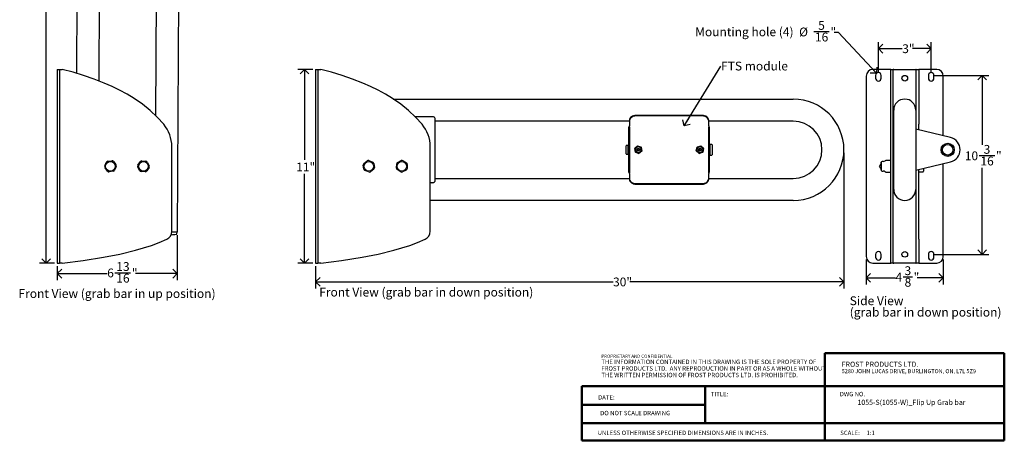
# Model space of a CAD drawing. Units: inches. Extents: x 3.6 to 59.5, y 0.5 to 56.7.
# Drawn here: x 3.6 to 59.5, y 0.5 to 24.4 of the extents above; entities that cross this region are included whole.
import ezdxf

# ---------------------------------------------------------------- set-up
doc = ezdxf.new("R2010")
doc.units = ezdxf.units.IN
doc.header["$MEASUREMENT"] = 0
for name, color, linetype in [('DIMS', 5, 'Continuous'), ('NOTES', 1, 'Continuous'), ('TITLE', 8, 'Continuous')]:
    doc.layers.add(name, color=color, linetype=linetype)
doc.styles.add('SLDTEXTSTYLE0', font='TXT', dxfattribs={"width": 0.605})
doc.styles.add('SLDTEXTSTYLE1', font='TXT', dxfattribs={"width": 0.75})
doc.styles.add('SLDTEXTSTYLE2', font='TXT', dxfattribs={"width": 0.660714})
doc.dimstyles.new('SLDDIMSTYLE0', dxfattribs={"dimtxt": 0.5, "dimasz": 0.5, "dimexe": 0, "dimexo": 0.0625, "dimgap": 0.125, "dimtad": 0, "dimtih": 1, "dimtoh": 1, "dimrnd": 1e-09, "dimzin": 12, "dimdsep": 46, "dimlunit": 5, "dimtxsty": 'SLDTEXTSTYLE1', "dimblk1": 'OPEN90', "dimblk2": 'OPEN90', "dimsah": 1, "dimcen": 0.09, "dimadec": 0, "dimazin": 3, "dimtfac": 1, "dimtofl": 0, "dimtmove": 0, "dimatfit": 3, "dimldrblk": 'OPEN90', "dimfxl": 1, "dimfrac": 2, "dimtolj": 1, "dimtzin": 12, "dimarcsym": 0})
doc.dimstyles.new('SLDDIMSTYLE1', dxfattribs={"dimtxt": 0.18, "dimasz": 0.5, "dimexe": 0, "dimexo": 0.0625, "dimgap": 0, "dimtad": 0, "dimtih": 1, "dimtoh": 1, "dimdec": 0, "dimrnd": 1e-09, "dimzin": 0, "dimdsep": 46, "dimlunit": 5, "dimtxsty": 'Standard', "dimblk1": 'OPEN90', "dimblk2": 'OPEN90', "dimsah": 1, "dimcen": 0.09, "dimadec": 0, "dimazin": 0, "dimtfac": 0.5, "dimtdec": 0, "dimtofl": 0, "dimtmove": 0, "dimatfit": 3, "dimldrblk": 'OPEN90', "dimfxl": 1, "dimfrac": 2, "dimtolj": 1, "dimtzin": 0, "dimarcsym": 0})
doc.dimstyles.new('SLDDIMSTYLE2', dxfattribs={"dimtxt": 0.5, "dimasz": 0.5, "dimexe": 0, "dimexo": 0.0625, "dimgap": 0.125, "dimtad": 0, "dimtih": 1, "dimtoh": 1, "dimdec": 6, "dimrnd": 1e-09, "dimzin": 12, "dimdsep": 46, "dimlunit": 5, "dimtxsty": 'SLDTEXTSTYLE1', "dimblk1": 'OPEN90', "dimblk2": 'OPEN90', "dimsah": 1, "dimcen": 0.09, "dimadec": 0, "dimazin": 3, "dimtfac": 1, "dimtofl": 0, "dimtmove": 0, "dimatfit": 3, "dimldrblk": 'OPEN90', "dimfxl": 1, "dimfrac": 2, "dimtolj": 1, "dimtzin": 12, "dimarcsym": 0})
doc.dimstyles.new('SLDDIMSTYLE3', dxfattribs={"dimtxt": 0.5, "dimasz": 0.5, "dimexe": 0, "dimexo": 0.0625, "dimgap": 0.125, "dimtad": 0, "dimtih": 1, "dimtoh": 1, "dimrnd": 1e-09, "dimzin": 12, "dimdsep": 46, "dimlunit": 5, "dimtxsty": 'SLDTEXTSTYLE1', "dimblk1": 'OPEN90', "dimblk2": 'OPEN90', "dimsah": 1, "dimcen": 0, "dimadec": 0, "dimazin": 3, "dimtfac": 1, "dimtofl": 0, "dimtmove": 0, "dimatfit": 3, "dimldrblk": 'OPEN90', "dimfxl": 1, "dimfrac": 2, "dimtolj": 1, "dimtzin": 12, "dimarcsym": 0})

# ---------------------------------------------------------------- blocks, each defined once
blk = doc.blocks.new('SW_NOTE_0')
at = {"layer": 'NOTES', "color": 0, "attachment_point": 1, "style": 'SLDTEXTSTYLE0'}
for s, insert, char_height in [('FROST PRODUCTS LTD.', (0, 0.376), 0.29167), ('5280 JOHN LUCAS DRIVE, BURLINGTON, ON, L7L 5Z9', (0, -0.05), 0.22917)]:
    blk.add_mtext(s, dxfattribs=dict(at, insert=insert, char_height=char_height))
blk = doc.blocks.new('SW_NOTE_0_1')
at = {"layer": 'NOTES', "color": 0, "attachment_point": 1, "style": 'SLDTEXTSTYLE0'}
for s, insert, char_height in [('PROPRIETARY AND CONFIDENTIAL', (0, 0.238), 0.18473), ('THE INFORMATION CONTAINED IN THIS DRAWING IS THE SOLE PROPERTY OF', (0, -0.05), 0.25), ('FROST PRODUCTS LTD.  ANY REPRODUCTION IN PART OR AS A WHOLE WITHOUT', (0, -0.423), 0.25), ('THE WRITTEN PERMISSION OF FROST PRODUCTS LTD. IS PROHIBITED.', (0, -0.796), 0.25)]:
    blk.add_mtext(s, dxfattribs=dict(at, insert=insert, char_height=char_height))
blk = doc.blocks.new('_Open90')
at = {"color": 0, "linetype": 'ByBlock', "lineweight": -2}
for p, q in [((0, 0), (-1, 0)), ((-0.5, 0.5), (0, 0)), ((0, 0), (-0.5, -0.5))]:
    blk.add_line(p, q, dxfattribs=at)
blk = doc.blocks.new('_D')
at = {"layer": 'DIMS'}
for p, q in [((50.393, 16.85), (50.393, 9.138)), ((20.393, 10.412), (20.393, 9.138)), ((20.393, 9.513), (37.282, 9.513)), ((50.393, 9.513), (38.227, 9.513))]:
    blk.add_line(p, q, dxfattribs=at)
at = {"layer": 'DIMS', "xscale": 0.5, "yscale": 0.5, "rotation": 180}
blk.add_blockref('_Open90', (20.393, 9.513, -3.567), dxfattribs=at)
at = {"layer": 'DIMS', "xscale": 0.5, "yscale": 0.5}
blk.add_blockref('_Open90', (50.393, 9.513, -3.567), dxfattribs=at)
at = {"layer": 'DIMS', "insert": (37.282, 9.761), "char_height": 0.5, "attachment_point": 1, "style": 'SLDTEXTSTYLE1'}
blk.add_mtext('30"', dxfattribs=at)
blk = doc.blocks.new('_D_1')
at = {"layer": 'DIMS'}
for p, q in [((20.226, 21.579), (19.388, 21.579)), ((19.763, 21.579), (19.763, 16.44)), ((19.763, 10.579), (19.763, 15.646)), ((20.226, 10.579), (19.388, 10.579))]:
    blk.add_line(p, q, dxfattribs=at)
at = {"layer": 'DIMS', "xscale": 0.5, "yscale": 0.5}
for p, rotation in [((19.763, 21.579, -3.567), 90), ((19.763, 10.579, -3.567), 270)]:
    blk.add_blockref('_Open90', p, dxfattribs=dict(at, rotation=rotation))
at = {"layer": 'DIMS', "insert": (19.29, 16.291), "char_height": 0.5, "attachment_point": 1, "style": 'SLDTEXTSTYLE1'}
blk.add_mtext('11"', dxfattribs=at)
blk = doc.blocks.new('SW_NOTE_0_2')
at = {"layer": 'NOTES', "color": 0, "insert": (0.021, 0.253), "char_height": 0.5, "attachment_point": 1, "style": 'SLDTEXTSTYLE1'}
blk.add_mtext('FTS module', dxfattribs=at)
blk = doc.blocks.new('_D_2')
at = {"layer": 'DIMS'}
for p, q in [((51.66, 10.787), (51.66, 9.374)), ((56.035, 10.787), (56.035, 9.374)), ((51.66, 9.749), (53.319, 9.749)), ((53.761, 9.8), (54.277, 9.8)), ((56.035, 9.749), (54.557, 9.749))]:
    blk.add_line(p, q, dxfattribs=at)
at = {"layer": 'DIMS', "xscale": 0.5, "yscale": 0.5, "rotation": 180}
blk.add_blockref('_Open90', (51.66, 9.749, 15.255), dxfattribs=at)
at = {"layer": 'DIMS', "xscale": 0.5, "yscale": 0.5}
blk.add_blockref('_Open90', (56.035, 9.749, 15.255), dxfattribs=at)
at = {"layer": 'DIMS', "char_height": 0.5, "attachment_point": 1, "style": 'SLDTEXTSTYLE1'}
for s, insert in [('3', (53.835, 10.401)), ('4', (53.319, 10.036)), ('8', (53.835, 9.74)), ('"', (54.351, 10.036))]:
    blk.add_mtext(s, dxfattribs=dict(at, insert=insert))
blk = doc.blocks.new('_D_3')
at = {"layer": 'DIMS'}
for p, q in [((52.347, 21.408), (52.347, 23.133)), ((55.347, 21.408), (55.347, 23.133)), ((52.347, 22.758), (53.704, 22.758)), ((55.347, 22.758), (54.28, 22.758))]:
    blk.add_line(p, q, dxfattribs=at)
at = {"layer": 'DIMS', "xscale": 0.5, "yscale": 0.5, "rotation": 180}
blk.add_blockref('_Open90', (52.347, 22.758, 15.255), dxfattribs=at)
at = {"layer": 'DIMS', "xscale": 0.5, "yscale": 0.5}
blk.add_blockref('_Open90', (55.347, 22.758, 15.255), dxfattribs=at)
at = {"layer": 'DIMS', "insert": (53.704, 23.005), "char_height": 0.5, "attachment_point": 1, "style": 'SLDTEXTSTYLE1'}
blk.add_mtext('3"', dxfattribs=at)
blk = doc.blocks.new('_D_4')
at = {"layer": 'DIMS'}
for p, q in [((55.514, 21.242), (58.62, 21.242)), ((58.245, 21.242), (58.245, 17.29)), ((58.068, 16.688), (58.954, 16.688)), ((58.245, 11.079), (58.245, 15.982)), ((55.514, 11.079), (58.62, 11.079))]:
    blk.add_line(p, q, dxfattribs=at)
at = {"layer": 'DIMS', "xscale": 0.5, "yscale": 0.5}
for p, rotation in [((58.245, 21.242, 15.255), 90), ((58.245, 11.079, 15.255), 270)]:
    blk.add_blockref('_Open90', p, dxfattribs=dict(at, rotation=rotation))
at = {"layer": 'DIMS', "char_height": 0.5, "attachment_point": 1, "style": 'SLDTEXTSTYLE1'}
for s, insert in [('10', (57.256, 16.923)), ('3', (58.326, 17.288)), ('"', (59.027, 16.923)), ('16', (58.142, 16.627))]:
    blk.add_mtext(s, dxfattribs=dict(at, insert=insert))
blk = doc.blocks.new('_D_5')
at = {"layer": 'DIMS'}
for p, q in [((48.674, 23.726), (49.559, 23.726)), ((50.088, 23.675), (49.838, 23.675)), ((52.239, 21.359), (50.088, 23.675))]:
    blk.add_line(p, q, dxfattribs=at)
at = {"layer": 'DIMS', "xscale": 0.5, "yscale": 0.5, "rotation": 312.8690533513}
blk.add_blockref('_Open90', (52.239, 21.359, 15.255), dxfattribs=at)
at = {"layer": 'DIMS', "char_height": 0.5, "attachment_point": 1, "style": 'SLDTEXTSTYLE1'}
for s, insert in [('5', (48.932, 24.327)), ('Mounting hole (4)', (41.946, 23.962)), ('%%c', (47.846, 23.954)), ('16', (48.747, 23.666)), ('"', (49.632, 23.962))]:
    blk.add_mtext(s, dxfattribs=dict(at, insert=insert))
blk = doc.blocks.new('SW_NOTE_0_3')
at = {"layer": 'NOTES', "color": 0, "char_height": 0.5, "attachment_point": 1, "style": 'SLDTEXTSTYLE1'}
for s, insert in [('Side View', (0, 0.645)), ('(grab bar in down position)', (0, -0.002))]:
    blk.add_mtext(s, dxfattribs=dict(at, insert=insert))
blk = doc.blocks.new('_D_6')
at = {"layer": 'DIMS'}
for p, q in [((9.631, 41.188), (4.715, 41.188)), ((5.09, 41.188), (5.09, 26.435)), ((5.099, 25.832), (5.615, 25.832)), ((5.09, 10.579), (5.09, 25.127)), ((5.554, 10.579), (4.715, 10.579))]:
    blk.add_line(p, q, dxfattribs=at)
at = {"layer": 'DIMS', "xscale": 0.5, "yscale": 0.5}
for p, rotation in [((5.09, 41.188, -3.075), 90), ((5.09, 10.579, -3.075), 270)]:
    blk.add_blockref('_Open90', p, dxfattribs=dict(at, rotation=rotation))
at = {"layer": 'DIMS', "char_height": 0.5, "attachment_point": 1, "style": 'SLDTEXTSTYLE1'}
for s, insert in [('5', (5.172, 26.433)), ('30', (4.287, 26.068)), ('8', (5.172, 25.772)), ('"', (5.688, 26.068))]:
    blk.add_mtext(s, dxfattribs=dict(at, insert=insert))
blk = doc.blocks.new('_D_7')
at = {"layer": 'DIMS'}
for p, q in [((12.532, 12.174), (12.532, 9.61)), ((5.72, 10.412), (5.72, 9.61)), ((5.72, 9.985), (8.555, 9.985)), ((8.998, 10.037), (9.884, 10.037)), ((12.532, 9.985), (10.163, 9.985))]:
    blk.add_line(p, q, dxfattribs=at)
at = {"layer": 'DIMS', "xscale": 0.5, "yscale": 0.5, "rotation": 180}
blk.add_blockref('_Open90', (5.72, 9.985, -3.075), dxfattribs=at)
at = {"layer": 'DIMS', "xscale": 0.5, "yscale": 0.5}
blk.add_blockref('_Open90', (12.532, 9.985, -3.075), dxfattribs=at)
at = {"layer": 'DIMS', "char_height": 0.5, "attachment_point": 1, "style": 'SLDTEXTSTYLE1'}
for s, insert in [('13', (9.071, 10.637)), ('6', (8.555, 10.272)), ('"', (9.957, 10.272)), ('16', (9.071, 9.976))]:
    blk.add_mtext(s, dxfattribs=dict(at, insert=insert))

msp = doc.modelspace()

# ---------------------------------------------------------------- linework, layer by layer
at = {"color": 7, "linetype": 'Continuous', "lineweight": 25}
for p, q in [((12.6729787, 38.2976867), (12.5323194, 12.3409678)), ((8.1226352, 29.0196924), (8.0787484, 20.9209929)), ((11.3180918, 18.9456506), (11.3725875, 29.002081)), ((6.8310494, 21.3490043), (6.8697273, 28.4864703)), ((5.7203621, 21.5785533), (5.8403621, 21.5785533)), ((5.7203621, 21.5785533), (5.7203621, 21.2035533)), ((5.8403621, 21.5785533), (5.8403621, 21.2035533)), ((5.8403621, 21.5785533), (6.0073621, 21.5785533)), ((20.3927013, 21.5785533), (20.5127013, 21.5785533)), ((20.3927013, 21.5785533), (20.3927013, 21.2035533)), ((20.5127013, 21.5785533), (20.5127013, 21.2035533)), ((20.5127013, 21.5785533), (20.6797013, 21.5785533)), ((53.0573679, 21.5785533), (52.0348679, 21.5785533)), ((53.0573679, 21.5785533), (53.1923679, 21.5785533)), ((53.0573679, 18.4662814), (53.0573679, 21.5785533)), ((53.1923679, 18.4662814), (53.1923679, 21.5785533)), ((53.2243679, 21.5785533), (53.1923679, 21.5785533)), ((53.2243679, 21.5785533), (54.4703679, 21.5785533)), ((54.5023679, 21.5785533), (54.4703679, 21.5785533)), ((54.5023679, 21.5785533), (54.6373679, 21.5785533)), ((54.5023679, 18.4662814), (54.5023679, 21.5785533)), ((55.6598679, 21.5785533), (54.6373679, 21.5785533)), ((54.6373679, 21.5785533), (54.6373679, 18.4662814)), ((5.7203621, 21.2035533), (5.7203621, 10.9535533)), ((5.8403621, 21.2035533), (5.8403621, 10.9535533)), ((20.3927013, 21.2035533), (20.3927013, 10.9535533)), ((20.5127013, 21.2035533), (20.5127013, 10.9535533)), ((51.6598679, 21.2035533), (51.6598679, 10.9535533)), ((52.1873679, 21.2415533), (52.1873679, 21.0785533)), ((52.5073679, 21.0785533), (52.5073679, 21.2415533)), ((55.1873679, 21.2415533), (55.1873679, 21.0785533)), ((55.5073679, 21.0785533), (55.5073679, 21.2415533)), ((56.0348679, 17.8046467), (56.0348679, 21.2035533)), ((24.8019474, 19.8913705), (37.6751388, 19.8913705)), ((37.6751388, 19.8913705), (37.7146977, 19.8913705)), ((37.7146977, 19.8913705), (47.5176585, 19.8913705)), ((53.8493679, 19.8913705), (53.8453679, 19.8913705)), ((53.2223679, 14.7643705), (53.2223679, 19.2683705)), ((54.4723679, 19.2683705), (54.4723679, 14.7643705)), ((26.0435164, 18.8961543), (26.9912992, 18.8961543)), ((27.1671426, 18.818762), (27.1671426, 15.218233)), ((38.2151426, 18.6413705), (27.1671426, 18.6413705)), ((38.2151426, 18.6505925), (38.2151426, 18.6813213)), ((38.2151426, 18.6505925), (38.2151426, 18.3721517)), ((42.3401426, 18.968565), (38.5901426, 18.968565)), ((42.3401426, 18.9378363), (38.5901426, 18.9378363)), ((42.7151426, 18.6505925), (42.7151426, 18.6813213)), ((42.7151426, 18.3721517), (42.7151426, 18.6505925)), ((47.5176585, 18.6413705), (42.7151426, 18.6413705)), ((53.0573679, 17.1895871), (53.0573679, 18.4662814)), ((53.1923679, 17.1895871), (53.1923679, 18.4662814)), ((54.5023679, 18.1729746), (54.5023679, 18.4662814)), ((54.6373679, 18.1405281), (54.6373679, 18.4662814)), ((38.2151426, 18.2961222), (38.1671426, 18.2961292)), ((38.1671426, 18.2961292), (38.1671426, 15.7361292)), ((38.2151426, 18.3207305), (38.2151426, 18.3721517)), ((38.2151426, 18.3207305), (38.2151426, 15.7114797)), ((42.7151426, 18.3721517), (42.7151426, 18.3207305)), ((42.7151426, 15.7114797), (42.7151426, 18.3207305)), ((42.7151426, 18.2961222), (42.7631426, 18.2961292)), ((42.7151426, 18.2961222), (42.7631426, 18.2961292)), ((42.7631426, 15.7361292), (42.7631426, 18.2961292)), ((56.4505335, 17.7047438), (54.4723679, 18.180185)), ((42.7851426, 17.3163474), (42.7631426, 17.3383474)), ((12.2253621, 12.3883797), (12.2253621, 17.1895871)), ((26.8977013, 12.3883797), (26.8977013, 17.1895871)), ((38.0276426, 16.7863474), (38.0276426, 17.2463474)), ((38.1451426, 17.2663474), (38.0476426, 17.2663474)), ((38.1671426, 17.2883474), (38.1451426, 17.2663474)), ((38.1451426, 16.7663474), (38.1451426, 17.2663474)), ((38.6762246, 17.2290842), (38.5112377, 17.0888903)), ((38.5112377, 17.0888766), (38.6762246, 17.2290705)), ((38.5112377, 17.0888903), (38.5112377, 17.0888766)), ((38.5199376, 17.0857704), (38.5112377, 17.0888766)), ((38.5501556, 16.8758968), (38.5112377, 17.0888766)), ((38.6778851, 17.2199826), (38.5199376, 17.0857704)), ((38.5199376, 17.0857704), (38.5571951, 16.8818777)), ((38.5372212, 17.0160899), (38.5372212, 17.016088)), ((38.5501556, 16.8758968), (38.5571951, 16.8818777)), ((38.7540605, 16.8031109), (38.5501556, 16.8758968)), ((38.5571951, 16.8818777), (38.7524, 16.8121972)), ((38.8801295, 17.1562982), (38.6762246, 17.2290842)), ((38.6762246, 17.2290842), (38.6762246, 17.2290705)), ((38.6778851, 17.2199826), (38.6762246, 17.2290705)), ((38.6762246, 17.2290705), (38.8801295, 17.1562845)), ((38.8730901, 17.1503021), (38.6778851, 17.2199826)), ((38.7143848, 17.0443387), (38.6868939, 17.0153322)), ((38.6868939, 17.0153322), (38.7151426, 17.0160995)), ((38.6868939, 17.0153322), (38.7151426, 17.01609)), ((38.7151426, 17.01609), (38.7143848, 17.0443387)), ((38.7524, 16.8121972), (38.9103475, 16.9464095)), ((38.7540605, 16.8031109), (38.7524, 16.8121972)), ((38.9190475, 16.9433047), (38.7540605, 16.8031109)), ((38.8730901, 17.1503021), (38.8801295, 17.1562845)), ((38.9103475, 16.9464095), (38.8730901, 17.1503021)), ((38.8801295, 17.1562982), (38.8801295, 17.1562845)), ((38.9190475, 16.9433184), (38.8801295, 17.1562982)), ((38.8801295, 17.1562845), (38.9190475, 16.9433047)), ((38.893064, 17.0160899), (38.893064, 17.0160899)), ((38.9190475, 16.9433047), (38.9103475, 16.9464095)), ((38.9190475, 16.9433184), (38.9190475, 16.9433047)), ((42.0549433, 17.161745), (42.0089145, 16.950188)), ((42.0089145, 16.9501743), (42.0549433, 17.1617313)), ((42.0177135, 16.952986), (42.0089145, 16.9501743)), ((42.0089145, 16.950188), (42.0089145, 16.9501743)), ((42.1691137, 16.8045337), (42.0089145, 16.9501743)), ((42.0617785, 17.1555165), (42.0177135, 16.952986)), ((42.0177135, 16.952986), (42.1710776, 16.8135594)), ((42.0372212, 17.0160899), (42.0372212, 17.016088)), ((42.2611714, 17.2276613), (42.0549433, 17.161745)), ((42.0549433, 17.1617313), (42.2611714, 17.2276476)), ((42.0549433, 17.161745), (42.0549433, 17.1617313)), ((42.0549433, 17.1617313), (42.0617785, 17.1555165)), ((42.2592075, 17.2186204), (42.0617785, 17.1555165)), ((42.3753419, 16.87045), (42.1691137, 16.8045337)), ((42.1710776, 16.8135594), (42.1691137, 16.8045337)), ((42.1710776, 16.8135594), (42.3685067, 16.8766633)), ((42.1933905, 17.0341291), (42.1971034, 16.9943379)), ((42.2151426, 17.01609), (42.1933905, 17.0341291)), ((42.1933905, 17.0341291), (42.1971034, 16.9943474)), ((42.1971034, 16.9943379), (42.2151426, 17.01609)), ((42.1971034, 16.9943474), (42.2151426, 17.01609)), ((42.1971034, 16.9943474), (42.1971034, 16.9943379)), ((42.2611714, 17.2276476), (42.2592075, 17.2186204)), ((42.4125716, 17.0791938), (42.2592075, 17.2186204)), ((42.4213707, 17.0820207), (42.2611714, 17.2276613)), ((42.2611714, 17.2276613), (42.2611714, 17.2276476)), ((42.2611714, 17.2276476), (42.4213707, 17.082007)), ((42.3685067, 16.8766633), (42.4125716, 17.0791938)), ((42.3685067, 16.8766633), (42.3753419, 16.87045)), ((42.4213707, 17.082007), (42.3753419, 16.87045)), ((42.393064, 17.0160899), (42.393064, 17.0160899)), ((42.4213707, 17.082007), (42.4125716, 17.0791938)), ((42.4213707, 17.0820207), (42.4213707, 17.082007)), ((42.8826426, 17.3163474), (42.7851426, 17.3163474)), ((42.7851426, 17.3163474), (42.7851426, 16.7163474)), ((42.9026426, 17.2963474), (42.9026426, 16.7363474)), ((53.0573679, 12.3883797), (53.0573679, 17.1895871)), ((53.1923679, 12.3883797), (53.1923679, 17.1895871)), ((8.4189545, 16.0840713), (8.505598, 16.2981419)), ((8.584437, 16.3596595), (8.8131494, 16.3916593)), ((8.9058447, 16.3541415), (9.0479135, 16.1720707)), ((10.3012986, 16.1470909), (10.4282997, 16.3399744)), ((10.5176857, 16.3848092), (10.7482282, 16.3712646)), ((10.8317492, 16.3162715), (10.9352906, 16.1098435)), ((23.1362204, 16.24254), (23.3175187, 16.3855934)), ((23.4164776, 16.3999861), (23.6310145, 16.3145039)), ((23.6929585, 16.2359994), (23.7261971, 16.0074638)), ((25.048814, 16.2936491), (25.2546779, 16.3983076)), ((25.3545361, 16.3929837), (25.5481049, 16.2670296)), ((38.0476426, 16.7663474), (38.1451426, 16.7663474)), ((38.1451426, 16.7663474), (38.1671426, 16.7443474)), ((42.7631426, 16.6943474), (42.7851426, 16.7163474)), ((42.7851426, 16.7163474), (42.8826426, 16.7163474)), ((52.5143679, 16.3035533), (52.5143679, 15.9558389)), ((52.6222161, 16.3535533), (52.5643679, 16.3535533)), ((52.7367578, 16.3935136), (52.726926, 16.3870631)), ((53.0573679, 16.4091659), (52.792424, 16.4091659)), ((53.2223679, 16.2760533), (53.1923679, 16.2760533)), ((54.4723679, 15.8521118), (56.4506644, 16.3279825)), ((56.0348679, 10.9535533), (56.0348679, 16.2279645)), ((8.5748796, 15.8029651), (8.4328108, 15.9850359)), ((8.8962872, 15.7974471), (8.6675749, 15.7654473)), ((9.0617698, 16.0730353), (8.9751262, 15.8589647)), ((10.398975, 15.8408351), (10.2954336, 16.0472631)), ((10.7130386, 15.7722975), (10.482496, 15.785842)), ((10.9294257, 16.0100157), (10.8024245, 15.8171322)), ((23.1324442, 15.9211072), (23.0992055, 16.1496428)), ((23.4089251, 15.7571205), (23.1943881, 15.8426027)), ((23.6891822, 15.9145666), (23.5078839, 15.7715132)), ((24.9819793, 15.9792187), (24.9942743, 16.2098313)), ((25.2208666, 15.7641229), (25.0272977, 15.890077)), ((25.5265886, 15.8634575), (25.3207248, 15.758799)), ((25.5934234, 16.1778879), (25.5811284, 15.9472753)), ((38.1671426, 15.7361292), (38.2151426, 15.7361222)), ((38.2151426, 15.6600549), (38.2151426, 15.7114797)), ((38.2151426, 15.6600549), (38.2151426, 15.3815697)), ((42.7151426, 15.7114797), (42.7151426, 15.6600549)), ((42.7151426, 15.3815697), (42.7151426, 15.6600549)), ((52.5143679, 15.9558389), (52.5143679, 15.8535533)), ((52.5643679, 15.8035533), (52.6222161, 15.8035533)), ((52.7195703, 15.7746778), (52.7334027, 15.766608)), ((52.7269435, 15.7699532), (52.7365982, 15.7637611)), ((52.792424, 15.7479407), (53.0573679, 15.7479407)), ((53.1923679, 15.8810533), (53.2223679, 15.8810533)), ((54.5023679, 12.3883797), (54.5023679, 15.8593282)), ((54.6373679, 12.3883797), (54.6373679, 15.8918019)), ((54.6373679, 15.7625533), (54.8783679, 15.7625533)), ((54.9083679, 15.9569898), (54.9083679, 15.7925533)), ((26.9912992, 15.1461543), (26.8977013, 15.1461543)), ((27.1671426, 15.3913705), (38.2151426, 15.3913705)), ((38.2151426, 15.3815697), (38.2151426, 15.3508479)), ((42.7151426, 15.3913705), (47.5176585, 15.3913705)), ((42.7151426, 15.3815697), (42.7151426, 15.3508479)), ((38.5901426, 15.0942801), (42.3401426, 15.0942801)), ((38.5901426, 15.0635584), (42.3401426, 15.0635584)), ((47.5176585, 14.1413705), (26.8977013, 14.1413705)), ((53.8453679, 14.1413705), (53.8493679, 14.1413705)), ((12.5323194, 12.3409678), (12.2317955, 12.3425963)), ((12.5189103, 12.2655181), (12.5193196, 12.3410382)), ((53.0573679, 11.9353846), (53.0573679, 12.3883797)), ((53.1923679, 11.9353846), (53.1923679, 12.3883797)), ((54.5023679, 11.9353846), (54.5023679, 12.3883797)), ((54.6373679, 11.9353846), (54.6373679, 12.3883797)), ((53.0573679, 10.5785533), (53.0573679, 11.9353846)), ((53.1923679, 10.5785533), (53.1923679, 11.9353846)), ((54.5023679, 10.5785533), (54.5023679, 11.9353846)), ((54.6373679, 11.9353846), (54.6373679, 10.5785533)), ((5.7203621, 10.9535533), (5.7203621, 10.5785533)), ((5.8403621, 10.9535533), (5.8403621, 10.5785533)), ((20.3927013, 10.9535533), (20.3927013, 10.5785533)), ((20.5127013, 10.9535533), (20.5127013, 10.5785533)), ((52.1873679, 11.0785533), (52.1873679, 10.9155533)), ((52.5073679, 10.9155533), (52.5073679, 11.0785533)), ((55.1873679, 11.0785533), (55.1873679, 10.9155533)), ((55.5073679, 10.9155533), (55.5073679, 11.0785533)), ((5.7203621, 10.5785533), (5.8403621, 10.5785533)), ((6.0073621, 10.5785533), (5.8403621, 10.5785533)), ((20.3927013, 10.5785533), (20.5127013, 10.5785533)), ((20.6797013, 10.5785533), (20.5127013, 10.5785533)), ((52.0348679, 10.5785533), (53.0573679, 10.5785533)), ((53.1923679, 10.5785533), (53.0573679, 10.5785533)), ((53.1923679, 10.5785533), (53.2243679, 10.5785533)), ((54.4703679, 10.5785533), (53.2243679, 10.5785533)), ((54.4703679, 10.5785533), (54.5023679, 10.5785533)), ((54.6373679, 10.5785533), (54.5023679, 10.5785533)), ((54.6373679, 10.5785533), (55.6598679, 10.5785533))]:
    msp.add_line(p, q, dxfattribs=at)
at = {"color": 7, "linetype": 'Continuous', "lineweight": 25, "flags": 128}
for points in [[(11.7648593, 18.4662814), (11.3952987, 18.8736637), (10.9929229, 19.2488348), (10.5519179, 19.6005126), (10.0872912, 19.9205156), (9.6804158, 20.1672716), (9.2622011, 20.394355), (8.8311345, 20.604774), (8.3920859, 20.7980468), (7.8093524, 21.0266975), (7.217638, 21.231118), (6.6153665, 21.4147746), (6.0073621, 21.5785533)], [(26.4371986, 18.4662814), (26.0676379, 18.8736637), (25.6652622, 19.2488348), (25.2242571, 19.6005126), (24.7596304, 19.9205156), (24.352755, 20.1672716), (23.9345403, 20.394355), (23.5034737, 20.604774), (23.0644251, 20.7980468), (22.4816916, 21.0266975), (21.8899772, 21.231118), (21.2877057, 21.4147746), (20.6797013, 21.5785533)], [(27.1671426, 18.8240755), (27.1553252, 18.8525053), (27.1318752, 18.8699245), (27.0941473, 18.8825351), (27.0678406, 18.8878973), (27.0371426, 18.8926309)], [(38.5901426, 18.968565), (38.5169837, 18.9630457), (38.4466363, 18.9466999), (38.3818037, 18.9201557), (38.3249775, 18.8844332), (38.2783415, 18.8409053), (38.2436878, 18.7912447), (38.2223481, 18.7373597), (38.2151426, 18.6813213)], [(38.5901426, 18.9378363), (38.5169837, 18.932317), (38.4466363, 18.9159711), (38.3818037, 18.889427), (38.3249775, 18.8537045), (38.2783415, 18.8101766), (38.2436878, 18.7605159), (38.2223481, 18.706631), (38.2151426, 18.6505925)], [(42.7151426, 18.6813213), (42.7079371, 18.7373597), (42.6865974, 18.7912447), (42.6519437, 18.8409053), (42.6053076, 18.8844332), (42.5484814, 18.9201557), (42.4836489, 18.9466999), (42.4133014, 18.9630457), (42.3401426, 18.968565)], [(42.7151426, 18.6505925), (42.7079371, 18.706631), (42.6865974, 18.7605159), (42.6519437, 18.8101766), (42.6053076, 18.8537045), (42.5484814, 18.889427), (42.4836489, 18.9159711), (42.4133014, 18.932317), (42.3401426, 18.9378363)], [(38.2151426, 18.2961222), (38.202697, 18.2961228), (38.190574, 18.2961238), (38.180625, 18.2961249), (38.1732322, 18.2961262), (38.1686798, 18.2961277), (38.1671426, 18.2961292)], [(42.7151426, 15.7361222), (42.7275882, 15.7361228), (42.7397111, 15.7361238), (42.7496601, 15.7361249), (42.7570529, 15.7361263), (42.7616054, 15.7361277), (42.7631426, 15.7361292)], [(27.0371426, 15.1496777), (27.0704002, 15.1555348), (27.0972787, 15.1613133), (27.1318205, 15.1726347), (27.1576164, 15.1917504), (27.1671426, 15.218233)], [(38.2151426, 15.3815697), (38.2223481, 15.3255223), (38.2436878, 15.2716287), (38.2783415, 15.2219602), (38.3249775, 15.1784253), (38.3818037, 15.1426972), (38.4466363, 15.1161487), (38.5169837, 15.0998003), (38.5901426, 15.0942801)], [(38.2151426, 15.3508479), (38.2223481, 15.2948005), (38.2436878, 15.240907), (38.2783415, 15.1912384), (38.3249775, 15.1477035), (38.3818037, 15.1119754), (38.4466363, 15.085427), (38.5169837, 15.0690786), (38.5901426, 15.0635584)], [(42.3401426, 15.0942801), (42.4133014, 15.0998003), (42.4836489, 15.1161487), (42.5484814, 15.1426972), (42.6053076, 15.1784253), (42.6519437, 15.2219602), (42.6865974, 15.2716287), (42.7079371, 15.3255223), (42.7151426, 15.3815697)], [(42.3401426, 15.0635584), (42.4133014, 15.0690786), (42.4836489, 15.085427), (42.5484814, 15.1119754), (42.6053076, 15.1477035), (42.6519437, 15.1912384), (42.6865974, 15.240907), (42.7079371, 15.2948005), (42.7151426, 15.3508479)], [(6.0073621, 10.5785533), (7.1831246, 10.7271087), (8.3546123, 10.913655), (9.2637977, 11.0931707), (10.1659863, 11.3117852), (10.6163242, 11.4406555), (11.0619171, 11.5849722), (11.5040857, 11.7487679), (11.9370116, 11.9353846)], [(20.6797013, 10.5785533), (21.8554638, 10.7271087), (23.0269515, 10.913655), (23.936137, 11.0931707), (24.8383255, 11.3117852), (25.2886635, 11.4406555), (25.7342563, 11.5849722), (26.1764249, 11.7487679), (26.6093508, 11.9353846)]]:
    msp.add_lwpolyline(points, dxfattribs=at)
at = {"color": 7, "linetype": 'Continuous', "lineweight": 25}
for centre, radius in [((53.8473679, 21.0785533), 0.16), ((56.2850812, 17.0163474), 0.375), ((56.2850812, 17.0163474), 0.37), ((38.7151426, 17.016088), 0.1779214), ((38.7151426, 17.0160823), 0.0875), ((38.7151426, 17.01609), 0.0675), ((42.2151426, 17.016088), 0.1779214), ((42.2151426, 17.0160823), 0.0875), ((42.2151426, 17.01609), 0.0675), ((56.2850812, 17.0163474), 0.3), ((8.7403621, 16.0785533), 0.275), ((10.6153621, 16.0785533), 0.275), ((23.4127013, 16.0785533), 0.275), ((25.2877013, 16.0785533), 0.275), ((53.8473679, 11.0785533), 0.16)]:
    msp.add_circle(centre, radius, dxfattribs=at)
for centre, radius, start, end in [((52.0348679, 21.2035533), 0.375, 90, 180), ((52.3473679, 21.2415533), 0.16, 0, 180), ((55.3473679, 21.2415533), 0.16, 360, 180), ((55.6598679, 21.2035533), 0.375, 0, 90), ((52.3473679, 21.0785533), 0.16, 180, 0), ((55.3473679, 21.0785533), 0.16, 180, 0), ((47.5176585, 17.0163705), 2.875, 270, 90), ((53.8453679, 19.2683705), 0.623, 90, 180), ((53.8493679, 19.2683705), 0.623, 0, 90), ((10.2253563, 17.189585), 2.0000058, 0.00006043, 39.6686198), ((24.8976955, 17.189585), 2.0000058, 0.00006043, 39.6686198), ((26.9912992, 18.5961543), 0.3, 81.21012653, 90), ((47.5176585, 17.0163705), 1.625, 270, 90), ((56.2850812, 17.0163474), 0.708, 283.52529168, 76.48560552), ((38.0476426, 17.2463474), 0.02, 90, 180), ((38.0476426, 16.7863474), 0.02, 180, 270), ((38.7151426, 17.0160899), 0.1779214, 40.35544378, 180), ((38.7151426, 17.0160899), 0.1779214, 0, 40.35544378), ((42.2151426, 17.0160899), 0.1779214, 0, 180), ((42.8826426, 17.2963474), 0.02, 0, 90), ((8.5982933, 16.2606241), 0.1, 97.96470937, 157.96470937), ((8.8270057, 16.2926239), 0.1, 37.96470937, 97.96470937), ((10.5118207, 16.2849813), 0.1, 86.63770496, 146.63770496), ((10.7423633, 16.2714368), 0.1, 26.63770496, 86.63770496), ((23.1981644, 16.1640356), 0.1, 128.27519181, 188.27519181), ((23.3794626, 16.3070889), 0.1, 68.27519181, 128.27519181), ((23.5939996, 16.2216067), 0.1, 8.27519181, 68.27519181), ((25.0941325, 16.2045074), 0.1, 116.9481874, 176.9481874), ((25.2999964, 16.3091659), 0.1, 56.9481874, 116.9481874), ((25.4935652, 16.1832118), 0.1, 356.9481874, 56.9481874), ((42.8826426, 16.7363474), 0.02, 270, 0), ((52.2243024, 16.3035533), 0.2900654, 309.13263251, 360), ((52.5643679, 16.3035533), 0.05, 90, 180), ((52.6222161, 16.5404673), 0.186914, 270, 304.12259774), ((52.792424, 16.3091659), 0.1, 90, 123.73959066), ((8.5116498, 16.0465535), 0.1, 157.96470937, 217.96470937), ((8.6537186, 15.8644827), 0.1, 217.96470937, 277.96470937), ((8.8824309, 15.8964825), 0.1, 277.96470937, 337.96470937), ((8.9690745, 16.1105531), 0.1, 337.96470937, 37.96470937), ((10.3848195, 16.0920978), 0.1, 146.63770496, 206.63770496), ((10.4883609, 15.8856698), 0.1, 206.63770496, 266.63770496), ((10.7189035, 15.8721253), 0.1, 266.63770496, 326.63770496), ((10.8459047, 16.0650088), 0.1, 326.63770496, 26.63770496), ((23.231403, 15.9355), 0.1, 188.27519181, 248.27519181), ((23.44594, 15.8500177), 0.1, 248.27519181, 308.27519181), ((23.6272383, 15.9930711), 0.1, 308.27519181, 8.27519181), ((25.0818375, 15.9738948), 0.1, 176.9481874, 236.9481874), ((25.2754063, 15.8479407), 0.1, 236.9481874, 296.9481874), ((25.4812702, 15.9525992), 0.1, 296.9481874, 356.9481874), ((52.2243024, 15.8535533), 0.2900654, 0, 50.86736749), ((52.5643679, 15.8535533), 0.05, 180, 270), ((52.6222161, 15.6166393), 0.186914, 55.91544767, 90), ((52.792424, 15.8479407), 0.1, 236.26040934, 270), ((54.8783679, 15.7925533), 0.03, 270, 0), ((26.9912992, 15.4461543), 0.3, 270, 278.78987195), ((53.8453679, 14.7643705), 0.623, 180, 270), ((53.8493679, 14.7643705), 0.623, 270, 0), ((11.7253615, 12.3883801), 0.5000007, 295.04308396, 359.99995155), ((26.3977007, 12.3883801), 0.5000007, 295.04308396, 359.99995155), ((11.9358264, 17.2341503), 5.0468784, 272.85334732, 276.12417151), ((12.4689111, 12.265789), 0.05, 276.12417151, 359.68951756), ((52.3473679, 11.0785533), 0.16, 0, 180), ((55.3473679, 11.0785533), 0.16, 0, 180), ((52.0348679, 10.9535533), 0.375, 180, 270), ((52.3473679, 10.9155533), 0.16, 180, 0), ((55.3473679, 10.9155533), 0.16, 180, 0), ((55.6598679, 10.9535533), 0.375, 270, 0)]:
    msp.add_arc(centre, radius, start, end, dxfattribs=at)
at = {"layer": 'TITLE', "lineweight": 50}
for p, q in [((59.4999317, 5.4753604), (49.3105351, 5.4753604)), ((49.3105351, 5.4753604), (49.3105351, 0.4636772)), ((59.4999317, 5.4753604), (59.5, 0.5)), ((35.5059791, 3.5979637), (35.5059791, 0.5)), ((42.518223, 3.5979637), (35.5059791, 3.5979637)), ((42.518223, 3.5979637), (59.4997616, 3.5979648)), ((42.518223, 1.4876118), (42.518223, 3.5979637)), ((42.518223, 2.5427877), (35.5059791, 2.5427877)), ((42.518223, 1.4876118), (35.5059791, 1.4876118)), ((42.518223, 1.4876118), (59.4999865, 1.4876118)), ((35.5059791, 0.5), (59.5, 0.5))]:
    msp.add_line(p, q, dxfattribs=at)

# ---------------------------------------------------------------- block references
at = {"layer": 'NOTES'}
for name, p in [('SW_NOTE_0_2', (43.3967629, 21.7664241)), ('SW_NOTE_0_3', (50.7211902, 8.0478147)), ('SW_NOTE_0_1', (36.6159726, 5.1481527)), ('SW_NOTE_0', (50.2661316, 4.6105228))]:
    msp.add_blockref(name, p, dxfattribs=at)

# ---------------------------------------------------------------- texts
for s, insert, char_height, attachment_point, style in [('Front View (grab bar in up position)', (3.5171237, 9.1016634), 0.5, 1, 'SLDTEXTSTYLE1'), ('Front View (grab bar in down position)', (20.596219, 9.1827426), 0.5, 1, 'SLDTEXTSTYLE1'), ('DATE:', (36.4300699, 3.0830628), 0.25, 1, 'SLDTEXTSTYLE0'), ('TITLE:', (42.8307373, 3.2712066), 0.25, 1, 'SLDTEXTSTYLE1'), ('DWG NO.', (50.1561831, 3.2712066), 0.25, 1, 'SLDTEXTSTYLE1'), ('1055-S(1055-W)_Flip Up Grab bar', (54.227315, 2.8225905), 0.291666667, 2, 'SLDTEXTSTYLE1'), ('DO NOT SCALE DRAWING', (38.5387012, 2.193033), 0.25, 2, 'SLDTEXTSTYLE0'), ('UNLESS OTHERWISE SPECIFIED DIMENSIONS ARE IN INCHES.', (36.4082978, 1.0702903), 0.25, 1, 'SLDTEXTSTYLE0'), ('SCALE:     1:1', (50.1831753, 1.0675126), 0.25, 1, 'SLDTEXTSTYLE2')]:
    msp.add_mtext(s, dxfattribs=dict(at, insert=insert, char_height=char_height, attachment_point=attachment_point, style=style))

# ---------------------------------------------------------------- dimensions: what is measured, and where the dimension line sits
at = {"layer": 'DIMS'}
for base, p1, p2, dimstyle, picture, middle in [((5.0904409, 41.188266), (5.7203621, 10.5785533), (9.7980209, 41.188266), 'SLDDIMSTYLE2', '_D_6', (5.0904409, 25.7811578)), ((19.7627801, 10.5785533), (20.3927013, 21.5785533), (20.3927013, 10.5785533), 'SLDDIMSTYLE0', '_D_1', (19.7627801, 16.0432588)), ((58.2446596, 11.0785533), (55.3473679, 21.2415533), (55.3473679, 11.0785533), 'SLDDIMSTYLE2', '_D_4', (58.2446596, 16.6363049))]:
    dim = msp.add_linear_dim(base=base, p1=p1, p2=p2, angle=90, dimstyle=dimstyle, dxfattribs=at)
    dim.commit()
    dim.dimension.update_dxf_attribs({"geometry": picture, "text_midpoint": middle, "dimtype": 160})
dim = msp.add_diameter_dim_2p(p1=(52.4562199, 21.1242876), p2=(52.2385158, 21.358819), text='Mounting hole (4) <>', dimstyle='SLDDIMSTYLE3', dxfattribs=at)
dim.commit()
dim.dimension.update_dxf_attribs({"geometry": '_D_5', "text_midpoint": (45.8923339, 23.6750593), "dimtype": 163})
for base, p1, p2, dimstyle, picture, middle in [((55.3473679, 22.7576317), (52.3473679, 21.2415533), (55.3473679, 21.2415533), 'SLDDIMSTYLE0', '_D_3', (53.9917767, 22.7576317)), ((50.3926585, 9.5129538), (20.3927013, 10.5785533), (50.3926585, 17.0163705), 'SLDDIMSTYLE0', '_D', (37.754287, 9.5129538)), ((12.5323194, 9.9853948), (5.7203621, 10.5785533), (12.5323194, 12.3409678), 'SLDDIMSTYLE2', '_D_7', (9.3592995, 9.9853948)), ((51.6598679, 9.7491743), (56.0348679, 10.9535533), (51.6598679, 10.9535533), 'SLDDIMSTYLE2', '_D_2', (53.9377073, 9.7491743))]:
    dim = msp.add_linear_dim(base=base, p1=p1, p2=p2, dimstyle=dimstyle, dxfattribs=at)
    dim.commit()
    dim.dimension.update_dxf_attribs({"geometry": picture, "text_midpoint": middle, "dimtype": 160})

# ---------------------------------------------------------------- leaders
at = {"layer": 'NOTES'}
msp.add_leader([(41.3230063, 18.3721517), (43.3967629, 21.7664241)], dimstyle='SLDDIMSTYLE1', dxfattribs=at)

doc.saveas('drawing.dxf')
